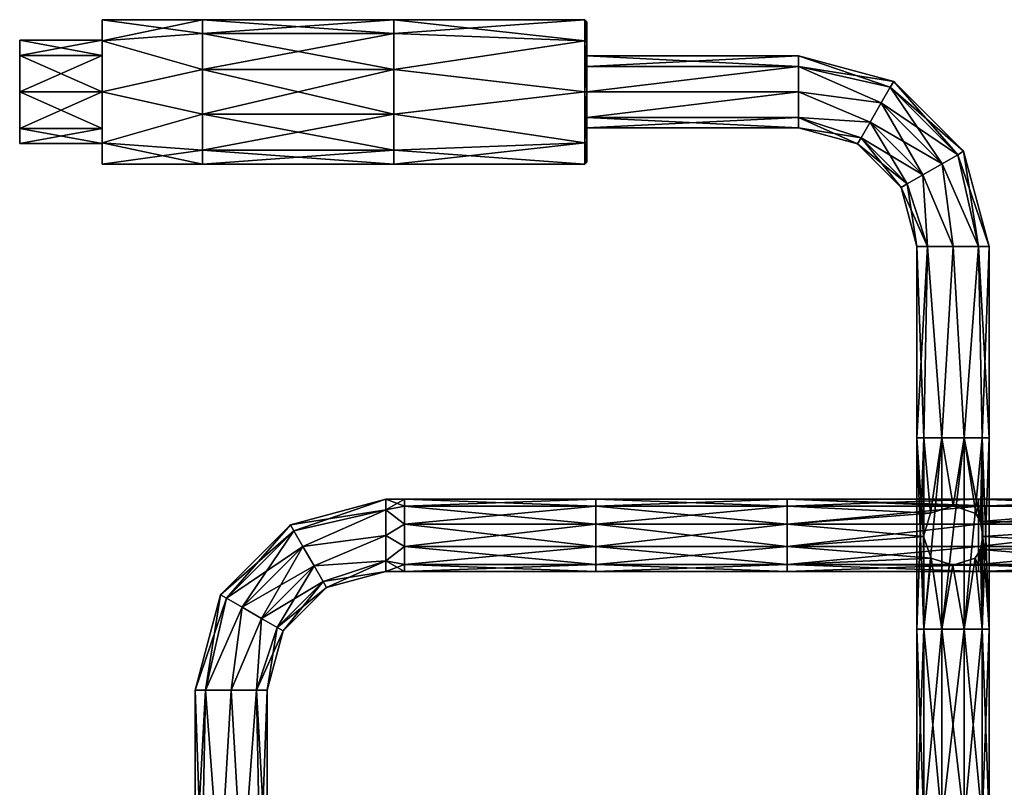
# Model space of a CAD drawing. Units: millimetres. Extents: x -157 to 157, y -448 to 10.
# Drawn here: x -157 to -62, y -67 to 7 of the extents above; entities that cross this region are included whole.
import ezdxf

# ---------------------------------------------------------------- set-up
doc = ezdxf.new("R2010")
doc.units = ezdxf.units.MM
doc.header["$LTSCALE"] = 52.148148
for name, color, linetype in [('1', 7, 'CONTINUOUS'), ('10', 7, 'CONTINUOUS'), ('11', 7, 'CONTINUOUS'), ('12', 7, 'CONTINUOUS'), ('13', 7, 'CONTINUOUS'), ('14', 7, 'CONTINUOUS'), ('15', 7, 'CONTINUOUS'), ('2', 7, 'CONTINUOUS'), ('28', 7, 'CONTINUOUS'), ('29', 7, 'CONTINUOUS'), ('3', 7, 'CONTINUOUS'), ('30', 7, 'CONTINUOUS'), ('31', 7, 'CONTINUOUS'), ('4', 7, 'CONTINUOUS'), ('42', 7, 'CONTINUOUS'), ('43', 7, 'CONTINUOUS'), ('5', 7, 'CONTINUOUS'), ('6', 7, 'CONTINUOUS'), ('7', 7, 'CONTINUOUS'), ('8', 7, 'CONTINUOUS'), ('9', 7, 'CONTINUOUS')]:
    doc.layers.add(name, color=color, linetype=linetype)

msp = doc.modelspace()

# ---------------------------------------------------------------- linework, layer by layer
at = {"layer": '1', "linetype": 'Continuous'}
for points in [[(-102, 6.8), (-102, 4.81, 4.807), (-102, 3.5), (-102, 6.8)], [(-102, 4.81, -4.807), (-102, 6.8), (-102, 2.475, -2.475), (-102, 4.81, -4.807)], [(-102, 6.8), (-102, 3.5), (-102, 2.475, -2.475), (-102, 6.8)], [(-102, 0, 6.8), (-102, -4.81, 4.807), (-102, 4.81, 4.807), (-102, 0, 6.8)], [(-102, 4.81, 4.807), (-102, -4.81, 4.807), (-102, 0, 3.5), (-102, 4.81, 4.807)], [(-102, 3.5), (-102, 4.81, 4.807), (-102, 2.475, 2.475), (-102, 3.5)], [(-102, 2.475, 2.475), (-102, 4.81, 4.807), (-102, 0, 3.5), (-102, 2.475, 2.475)], [(-102, 0, -6.8), (-102, 4.81, -4.807), (-102, -4.81, -4.807), (-102, 0, -6.8)], [(-102, -4.81, -4.807), (-102, 4.81, -4.807), (-102, 0, -3.5), (-102, -4.81, -4.807)], [(-102, 0, -3.5), (-102, 4.81, -4.807), (-102, 2.475, -2.475), (-102, 0, -3.5)], [(-102, 0, 3.5), (-102, -4.81, 4.807), (-102, -2.475, 2.475), (-102, 0, 3.5)], [(-102, -2.475, -2.475), (-102, -4.81, -4.807), (-102, 0, -3.5), (-102, -2.475, -2.475)], [(-102, -4.81, 4.807), (-102, -6.8), (-102, -2.475, 2.475), (-102, -4.81, 4.807)], [(-102, -2.475, 2.475), (-102, -6.8), (-102, -3.5), (-102, -2.475, 2.475)], [(-102, -3.5), (-102, -4.81, -4.807), (-102, -2.475, -2.475), (-102, -3.5)], [(-102, -6.8), (-102, -4.81, -4.807), (-102, -3.5), (-102, -6.8)]]:
    msp.add_3dface(points, dxfattribs=at)
at = {"layer": '10', "linetype": 'Continuous'}
for points in [[(-102, 3.5), (-102, 2.475, 2.475), (-81.5, 3.5), (-102, 3.5)], [(-81.5, 3.5), (-102, 2.475, 2.475), (-81.5, 2.475, 2.475), (-81.5, 3.5)], [(-102, 2.475, 2.475), (-102, 0, 3.5), (-81.5, 2.475, 2.475), (-102, 2.475, 2.475)], [(-102, 0, 3.5), (-81.5, 0, 3.5), (-81.5, 2.475, 2.475), (-102, 0, 3.5)], [(-102, 0, 3.5), (-102, -2.475, 2.475), (-81.5, 0, 3.5), (-102, 0, 3.5)], [(-102, -2.475, 2.475), (-81.5, -2.475, 2.475), (-81.5, 0, 3.5), (-102, -2.475, 2.475)], [(-102, -2.475, 2.475), (-102, -3.5), (-81.5, -2.475, 2.475), (-102, -2.475, 2.475)], [(-102, -3.5), (-81.5, -3.5), (-81.5, -2.475, 2.475), (-102, -3.5)]]:
    msp.add_3dface(points, dxfattribs=at)
at = {"layer": '11', "linetype": 'Continuous'}
for points in [[(-102, 2.475, -2.475), (-102, 3.5), (-81.5, 2.475, -2.475), (-102, 2.475, -2.475)], [(-102, 3.5), (-81.5, 3.5), (-81.5, 2.475, -2.475), (-102, 3.5)], [(-102, 0, -3.5), (-102, 2.475, -2.475), (-81.5, 2.475, -2.475), (-102, 0, -3.5)], [(-102, 0, -3.5), (-81.5, 2.475, -2.475), (-81.5, 0, -3.5), (-102, 0, -3.5)], [(-102, -2.475, -2.475), (-102, 0, -3.5), (-81.5, 0, -3.5), (-102, -2.475, -2.475)], [(-102, -2.475, -2.475), (-81.5, 0, -3.5), (-81.5, -2.475, -2.475), (-102, -2.475, -2.475)], [(-102, -3.5), (-102, -2.475, -2.475), (-81.5, -3.5), (-102, -3.5)], [(-81.5, -3.5), (-102, -2.475, -2.475), (-81.5, -2.475, -2.475), (-81.5, -3.5)]]:
    msp.add_3dface(points, dxfattribs=at)
at = {"layer": '12', "linetype": 'Continuous'}
for points in [[(-72.25, 1.021), (-81.5, 3.5), (-81.5, 2.475, 2.475), (-72.25, 1.021)], [(-72.584, 0.443, 2.057), (-72.25, 1.021), (-81.5, 2.475, 2.475), (-72.584, 0.443, 2.057)], [(-73.459, -1.073, 3.329), (-72.584, 0.443, 2.057), (-81.5, 2.475, 2.475), (-73.459, -1.073, 3.329)], [(-81.5, 0, 3.5), (-73.459, -1.073, 3.329), (-81.5, 2.475, 2.475), (-81.5, 0, 3.5)], [(-72.25, 1.021), (-72.584, 0.443, 2.057), (-65.474, -5.758), (-72.25, 1.021)], [(-74.541, -2.946, 3.329), (-73.459, -1.073, 3.329), (-81.5, 0, 3.5), (-74.541, -2.946, 3.329)], [(-81.5, -2.475, 2.475), (-74.541, -2.946, 3.329), (-81.5, 0, 3.5), (-81.5, -2.475, 2.475)], [(-72.584, 0.443, 2.057), (-73.459, -1.073, 3.329), (-66.053, -6.092, 2.057), (-72.584, 0.443, 2.057)], [(-65.474, -5.758), (-72.584, 0.443, 2.057), (-66.053, -6.092, 2.057), (-65.474, -5.758)], [(-73.459, -1.073, 3.329), (-74.541, -2.946, 3.329), (-67.569, -6.967, 3.329), (-73.459, -1.073, 3.329)], [(-66.053, -6.092, 2.057), (-73.459, -1.073, 3.329), (-67.569, -6.967, 3.329), (-66.053, -6.092, 2.057)], [(-75.416, -4.462, 2.057), (-74.541, -2.946, 3.329), (-81.5, -2.475, 2.475), (-75.416, -4.462, 2.057)], [(-81.5, -3.5), (-75.416, -4.462, 2.057), (-81.5, -2.475, 2.475), (-81.5, -3.5)], [(-75.75, -5.041), (-75.416, -4.462, 2.057), (-81.5, -3.5), (-75.75, -5.041)], [(-74.541, -2.946, 3.329), (-75.416, -4.462, 2.057), (-69.443, -8.047, 3.329), (-74.541, -2.946, 3.329)], [(-67.569, -6.967, 3.329), (-74.541, -2.946, 3.329), (-69.443, -8.047, 3.329), (-67.569, -6.967, 3.329)], [(-75.416, -4.462, 2.057), (-75.75, -5.041), (-70.959, -8.921, 2.057), (-75.416, -4.462, 2.057)], [(-69.443, -8.047, 3.329), (-75.416, -4.462, 2.057), (-70.959, -8.921, 2.057), (-69.443, -8.047, 3.329)], [(-70.959, -8.921, 2.057), (-75.75, -5.041), (-71.538, -9.255), (-70.959, -8.921, 2.057)], [(-66.053, -6.092, 2.057), (-67.569, -6.967, 3.329), (-64.025, -15, 2.475), (-66.053, -6.092, 2.057)], [(-65.474, -5.758), (-66.053, -6.092, 2.057), (-63, -15), (-65.474, -5.758)], [(-63, -15), (-66.053, -6.092, 2.057), (-64.025, -15, 2.475), (-63, -15)], [(-67.569, -6.967, 3.329), (-69.443, -8.047, 3.329), (-66.5, -15, 3.5), (-67.569, -6.967, 3.329)], [(-64.025, -15, 2.475), (-67.569, -6.967, 3.329), (-66.5, -15, 3.5), (-64.025, -15, 2.475)], [(-69.443, -8.047, 3.329), (-70.959, -8.921, 2.057), (-68.975, -15, 2.475), (-69.443, -8.047, 3.329)], [(-66.5, -15, 3.5), (-69.443, -8.047, 3.329), (-68.975, -15, 2.475), (-66.5, -15, 3.5)], [(-70.959, -8.921, 2.057), (-71.538, -9.255), (-68.975, -15, 2.475), (-70.959, -8.921, 2.057)], [(-68.975, -15, 2.475), (-71.538, -9.255), (-70, -15), (-68.975, -15, 2.475)]]:
    msp.add_3dface(points, dxfattribs=at)
at = {"layer": '13', "linetype": 'Continuous'}
for points in [[(-81.5, 3.5), (-72.25, 1.021), (-72.584, 0.443, -2.057), (-81.5, 3.5)], [(-81.5, 3.5), (-72.584, 0.443, -2.057), (-81.5, 2.475, -2.475), (-81.5, 3.5)], [(-72.584, 0.443, -2.057), (-73.459, -1.073, -3.329), (-81.5, 2.475, -2.475), (-72.584, 0.443, -2.057)], [(-81.5, 2.475, -2.475), (-73.459, -1.073, -3.329), (-81.5, 0, -3.5), (-81.5, 2.475, -2.475)], [(-72.584, 0.443, -2.057), (-72.25, 1.021), (-66.053, -6.092, -2.057), (-72.584, 0.443, -2.057)], [(-72.25, 1.021), (-65.474, -5.758), (-66.053, -6.092, -2.057), (-72.25, 1.021)], [(-73.459, -1.073, -3.329), (-74.541, -2.946, -3.329), (-81.5, 0, -3.5), (-73.459, -1.073, -3.329)], [(-81.5, 0, -3.5), (-74.541, -2.946, -3.329), (-81.5, -2.475, -2.475), (-81.5, 0, -3.5)], [(-73.459, -1.073, -3.329), (-72.584, 0.443, -2.057), (-67.569, -6.967, -3.329), (-73.459, -1.073, -3.329)], [(-67.569, -6.967, -3.329), (-72.584, 0.443, -2.057), (-66.053, -6.092, -2.057), (-67.569, -6.967, -3.329)], [(-74.541, -2.946, -3.329), (-73.459, -1.073, -3.329), (-69.443, -8.047, -3.329), (-74.541, -2.946, -3.329)], [(-69.443, -8.047, -3.329), (-73.459, -1.073, -3.329), (-67.569, -6.967, -3.329), (-69.443, -8.047, -3.329)], [(-75.75, -5.041), (-81.5, -3.5), (-81.5, -2.475, -2.475), (-75.75, -5.041)], [(-75.416, -4.462, -2.057), (-75.75, -5.041), (-81.5, -2.475, -2.475), (-75.416, -4.462, -2.057)], [(-74.541, -2.946, -3.329), (-75.416, -4.462, -2.057), (-81.5, -2.475, -2.475), (-74.541, -2.946, -3.329)], [(-75.416, -4.462, -2.057), (-74.541, -2.946, -3.329), (-70.959, -8.921, -2.057), (-75.416, -4.462, -2.057)], [(-70.959, -8.921, -2.057), (-74.541, -2.946, -3.329), (-69.443, -8.047, -3.329), (-70.959, -8.921, -2.057)], [(-71.538, -9.255), (-75.75, -5.041), (-75.416, -4.462, -2.057), (-71.538, -9.255)], [(-71.538, -9.255), (-75.416, -4.462, -2.057), (-70.959, -8.921, -2.057), (-71.538, -9.255)], [(-67.569, -6.967, -3.329), (-66.053, -6.092, -2.057), (-64.025, -15, -2.475), (-67.569, -6.967, -3.329)], [(-66.053, -6.092, -2.057), (-65.474, -5.758), (-64.025, -15, -2.475), (-66.053, -6.092, -2.057)], [(-65.474, -5.758), (-63, -15), (-64.025, -15, -2.475), (-65.474, -5.758)], [(-69.443, -8.047, -3.329), (-67.569, -6.967, -3.329), (-66.5, -15, -3.5), (-69.443, -8.047, -3.329)], [(-66.5, -15, -3.5), (-67.569, -6.967, -3.329), (-64.025, -15, -2.475), (-66.5, -15, -3.5)], [(-70.959, -8.921, -2.057), (-69.443, -8.047, -3.329), (-68.975, -15, -2.475), (-70.959, -8.921, -2.057)], [(-68.975, -15, -2.475), (-69.443, -8.047, -3.329), (-66.5, -15, -3.5), (-68.975, -15, -2.475)], [(-70, -15), (-71.538, -9.255), (-70.959, -8.921, -2.057), (-70, -15)], [(-70, -15), (-70.959, -8.921, -2.057), (-68.975, -15, -2.475), (-70, -15)]]:
    msp.add_3dface(points, dxfattribs=at)
at = {"layer": '14', "linetype": 'Continuous'}
for points in [[(-68.975, -15, 2.475), (-70, -15), (-69.332, -33.536, 2.057), (-68.975, -15, 2.475)], [(-69.332, -33.536, 2.057), (-70, -15), (-70, -33.536), (-69.332, -33.536, 2.057)], [(-67.582, -33.536, 3.329), (-68.975, -15, 2.475), (-69.332, -33.536, 2.057), (-67.582, -33.536, 3.329)], [(-66.5, -15, 3.5), (-68.975, -15, 2.475), (-67.582, -33.536, 3.329), (-66.5, -15, 3.5)], [(-65.418, -33.536, 3.329), (-66.5, -15, 3.5), (-67.582, -33.536, 3.329), (-65.418, -33.536, 3.329)], [(-64.025, -15, 2.475), (-66.5, -15, 3.5), (-65.418, -33.536, 3.329), (-64.025, -15, 2.475)], [(-63.668, -33.536, 2.057), (-64.025, -15, 2.475), (-65.418, -33.536, 3.329), (-63.668, -33.536, 2.057)], [(-63, -15), (-64.025, -15, 2.475), (-63, -33.536), (-63, -15)], [(-63, -33.536), (-64.025, -15, 2.475), (-63.668, -33.536, 2.057), (-63, -33.536)], [(-69.371, -43.106, 2.002), (-69.332, -33.536, 2.057), (-70, -33.536), (-69.371, -43.106, 2.002)], [(-69.371, -43.106, 2.002), (-70, -33.536), (-69.332, -52.09, 2.057), (-69.371, -43.106, 2.002)], [(-70, -33.536), (-70, -52.09), (-69.332, -52.09, 2.057), (-70, -33.536)], [(-69.371, -43.106, 2.002), (-68.686, -40.856, 2.733), (-69.332, -33.536, 2.057), (-69.371, -43.106, 2.002)], [(-68.686, -40.856, 2.733), (-67.582, -33.536, 3.329), (-69.332, -33.536, 2.057), (-68.686, -40.856, 2.733)], [(-68.686, -40.856, 2.733), (-66.491, -40.127, 3.5), (-67.582, -33.536, 3.329), (-68.686, -40.856, 2.733)], [(-66.491, -40.127, 3.5), (-65.418, -33.536, 3.329), (-67.582, -33.536, 3.329), (-66.491, -40.127, 3.5)], [(-66.491, -40.127, 3.5), (-64.306, -40.864, 2.727), (-65.418, -33.536, 3.329), (-66.491, -40.127, 3.5)], [(-64.306, -40.864, 2.727), (-63.838, -41.648, 2.272), (-65.418, -33.536, 3.329), (-64.306, -40.864, 2.727)], [(-63.838, -41.648, 2.272), (-63.668, -33.536, 2.057), (-65.418, -33.536, 3.329), (-63.838, -41.648, 2.272)], [(-63.838, -41.648, 2.272), (-63.629, -43.106, 2.002), (-63.668, -33.536, 2.057), (-63.838, -41.648, 2.272)], [(-63.668, -33.536, 2.057), (-63.629, -43.106, 2.002), (-63, -52.09), (-63.668, -33.536, 2.057)], [(-63, -33.536), (-63.668, -33.536, 2.057), (-63, -52.09), (-63, -33.536)], [(-68.635, -45.195, 2.774), (-69.371, -43.106, 2.002), (-69.332, -52.09, 2.057), (-68.635, -45.195, 2.774)], [(-63.629, -43.106, 2.002), (-63.844, -44.369, 2.279), (-63.668, -52.09, 2.057), (-63.629, -43.106, 2.002)], [(-63, -52.09), (-63.629, -43.106, 2.002), (-63.668, -52.09, 2.057), (-63, -52.09)], [(-63.844, -44.369, 2.279), (-64.371, -45.201, 2.778), (-63.668, -52.09, 2.057), (-63.844, -44.369, 2.279)], [(-67.582, -52.09, 3.329), (-68.635, -45.195, 2.774), (-69.332, -52.09, 2.057), (-67.582, -52.09, 3.329)], [(-66.506, -45.873, 3.5), (-68.635, -45.195, 2.774), (-67.582, -52.09, 3.329), (-66.506, -45.873, 3.5)], [(-64.371, -45.201, 2.778), (-66.506, -45.873, 3.5), (-65.418, -52.09, 3.329), (-64.371, -45.201, 2.778)], [(-63.668, -52.09, 2.057), (-64.371, -45.201, 2.778), (-65.418, -52.09, 3.329), (-63.668, -52.09, 2.057)], [(-65.418, -52.09, 3.329), (-66.506, -45.873, 3.5), (-67.582, -52.09, 3.329), (-65.418, -52.09, 3.329)], [(-69.332, -52.09, 2.057), (-70, -52.09), (-69.332, -70.644, 2.057), (-69.332, -52.09, 2.057)], [(-70, -52.09), (-70, -70.644), (-69.332, -70.644, 2.057), (-70, -52.09)], [(-67.582, -52.09, 3.329), (-69.332, -52.09, 2.057), (-67.582, -70.644, 3.329), (-67.582, -52.09, 3.329)], [(-67.582, -70.644, 3.329), (-69.332, -52.09, 2.057), (-69.332, -70.644, 2.057), (-67.582, -70.644, 3.329)], [(-65.418, -52.09, 3.329), (-67.582, -52.09, 3.329), (-65.418, -70.644, 3.329), (-65.418, -52.09, 3.329)], [(-65.418, -70.644, 3.329), (-67.582, -52.09, 3.329), (-67.582, -70.644, 3.329), (-65.418, -70.644, 3.329)], [(-63.668, -52.09, 2.057), (-65.418, -52.09, 3.329), (-63.668, -70.644, 2.057), (-63.668, -52.09, 2.057)], [(-63.668, -70.644, 2.057), (-65.418, -52.09, 3.329), (-65.418, -70.644, 3.329), (-63.668, -70.644, 2.057)], [(-63, -52.09), (-63.668, -52.09, 2.057), (-63, -70.644), (-63, -52.09)], [(-63, -70.644), (-63.668, -52.09, 2.057), (-63.668, -70.644, 2.057), (-63, -70.644)]]:
    msp.add_3dface(points, dxfattribs=at)
at = {"layer": '15', "linetype": 'Continuous'}
for points in [[(-70, -15), (-68.975, -15, -2.475), (-70, -33.536), (-70, -15)], [(-70, -33.536), (-68.975, -15, -2.475), (-69.332, -33.536, -2.057), (-70, -33.536)], [(-69.332, -33.536, -2.057), (-68.975, -15, -2.475), (-67.582, -33.536, -3.329), (-69.332, -33.536, -2.057)], [(-68.975, -15, -2.475), (-66.5, -15, -3.5), (-67.582, -33.536, -3.329), (-68.975, -15, -2.475)], [(-67.582, -33.536, -3.329), (-66.5, -15, -3.5), (-65.418, -33.536, -3.329), (-67.582, -33.536, -3.329)], [(-66.5, -15, -3.5), (-64.025, -15, -2.475), (-65.418, -33.536, -3.329), (-66.5, -15, -3.5)], [(-65.418, -33.536, -3.329), (-64.025, -15, -2.475), (-63.668, -33.536, -2.057), (-65.418, -33.536, -3.329)], [(-64.025, -15, -2.475), (-63, -15), (-63.668, -33.536, -2.057), (-64.025, -15, -2.475)], [(-63, -15), (-63, -33.536), (-63.668, -33.536, -2.057), (-63, -15)], [(-70, -52.09), (-70, -33.536), (-69.332, -33.536, -2.057), (-70, -52.09)], [(-70, -52.09), (-69.332, -33.536, -2.057), (-69.332, -52.09, -2.057), (-70, -52.09)], [(-69.332, -33.536, -2.057), (-67.582, -33.536, -3.329), (-69.332, -52.09, -2.057), (-69.332, -33.536, -2.057)], [(-69.332, -52.09, -2.057), (-67.582, -33.536, -3.329), (-67.582, -52.09, -3.329), (-69.332, -52.09, -2.057)], [(-67.582, -33.536, -3.329), (-65.418, -33.536, -3.329), (-67.582, -52.09, -3.329), (-67.582, -33.536, -3.329)], [(-67.582, -52.09, -3.329), (-65.418, -33.536, -3.329), (-65.418, -52.09, -3.329), (-67.582, -52.09, -3.329)], [(-65.418, -33.536, -3.329), (-63.668, -33.536, -2.057), (-65.418, -52.09, -3.329), (-65.418, -33.536, -3.329)], [(-65.418, -52.09, -3.329), (-63.668, -33.536, -2.057), (-63.668, -52.09, -2.057), (-65.418, -52.09, -3.329)], [(-63, -33.536), (-63, -52.09), (-63.668, -52.09, -2.057), (-63, -33.536)], [(-63.668, -33.536, -2.057), (-63, -33.536), (-63.668, -52.09, -2.057), (-63.668, -33.536, -2.057)], [(-70, -70.644), (-70, -52.09), (-69.332, -52.09, -2.057), (-70, -70.644)], [(-70, -70.644), (-69.332, -52.09, -2.057), (-69.332, -70.644, -2.057), (-70, -70.644)], [(-69.332, -52.09, -2.057), (-67.582, -52.09, -3.329), (-69.332, -70.644, -2.057), (-69.332, -52.09, -2.057)], [(-69.332, -70.644, -2.057), (-67.582, -52.09, -3.329), (-67.582, -70.644, -3.329), (-69.332, -70.644, -2.057)], [(-67.582, -52.09, -3.329), (-65.418, -52.09, -3.329), (-67.582, -70.644, -3.329), (-67.582, -52.09, -3.329)], [(-67.582, -70.644, -3.329), (-65.418, -52.09, -3.329), (-65.418, -70.644, -3.329), (-67.582, -70.644, -3.329)], [(-65.418, -52.09, -3.329), (-63.668, -52.09, -2.057), (-65.418, -70.644, -3.329), (-65.418, -52.09, -3.329)], [(-65.418, -70.644, -3.329), (-63.668, -52.09, -2.057), (-63.668, -70.644, -2.057), (-65.418, -70.644, -3.329)], [(-63, -52.09), (-63, -70.644), (-63.668, -70.644, -2.057), (-63, -52.09)], [(-63.668, -52.09, -2.057), (-63, -52.09), (-63.668, -70.644, -2.057), (-63.668, -52.09, -2.057)]]:
    msp.add_3dface(points, dxfattribs=at)
at = {"layer": '2', "linetype": 'Continuous'}
for points in [[(-139.29, 7), (-149, 7), (-149, 4.941, 4.941), (-139.29, 7)], [(-139.29, 5.663, 4.114), (-139.29, 7), (-149, 4.941, 4.941), (-139.29, 5.663, 4.114)], [(-139.29, 7), (-139.29, 5.663, 4.114), (-120.736, 7), (-139.29, 7)], [(-120.736, 7), (-139.29, 5.663, 4.114), (-120.736, 5.663, 4.114), (-120.736, 7)], [(-120.736, 7), (-120.736, 5.663, 4.114), (-102.2, 7), (-120.736, 7)], [(-102.2, 7), (-120.736, 5.663, 4.114), (-102.2, 4.951, 4.948), (-102.2, 7)], [(-139.29, 2.163, 6.657), (-139.29, 5.663, 4.114), (-149, 4.941, 4.941), (-139.29, 2.163, 6.657)], [(-149, 0, 7), (-139.29, 2.163, 6.657), (-149, 4.941, 4.941), (-149, 0, 7)], [(-139.29, 5.663, 4.114), (-139.29, 2.163, 6.657), (-120.736, 5.663, 4.114), (-139.29, 5.663, 4.114)], [(-120.736, 5.663, 4.114), (-139.29, 2.163, 6.657), (-120.736, 2.163, 6.657), (-120.736, 5.663, 4.114)], [(-120.736, 5.663, 4.114), (-120.736, 2.163, 6.657), (-102.2, 4.951, 4.948), (-120.736, 5.663, 4.114)], [(-102.2, 4.951, 4.948), (-120.736, 2.163, 6.657), (-102.2, 0, 7), (-102.2, 4.951, 4.948)], [(-139.29, -2.163, 6.657), (-139.29, 2.163, 6.657), (-149, 0, 7), (-139.29, -2.163, 6.657)], [(-139.29, 2.163, 6.657), (-139.29, -2.163, 6.657), (-120.736, 2.163, 6.657), (-139.29, 2.163, 6.657)], [(-120.736, 2.163, 6.657), (-139.29, -2.163, 6.657), (-120.736, -2.163, 6.657), (-120.736, 2.163, 6.657)], [(-120.736, 2.163, 6.657), (-120.736, -2.163, 6.657), (-102.2, 0, 7), (-120.736, 2.163, 6.657)], [(-149, -4.941, 4.941), (-139.29, -2.163, 6.657), (-149, 0, 7), (-149, -4.941, 4.941)], [(-102.2, 0, 7), (-120.736, -2.163, 6.657), (-102.2, -4.951, 4.948), (-102.2, 0, 7)], [(-139.29, -5.663, 4.114), (-139.29, -2.163, 6.657), (-149, -4.941, 4.941), (-139.29, -5.663, 4.114)], [(-139.29, -2.163, 6.657), (-139.29, -5.663, 4.114), (-120.736, -2.163, 6.657), (-139.29, -2.163, 6.657)], [(-120.736, -2.163, 6.657), (-139.29, -5.663, 4.114), (-120.736, -5.663, 4.114), (-120.736, -2.163, 6.657)], [(-120.736, -2.163, 6.657), (-120.736, -5.663, 4.114), (-102.2, -4.951, 4.948), (-120.736, -2.163, 6.657)], [(-149, -7), (-139.29, -5.663, 4.114), (-149, -4.941, 4.941), (-149, -7)], [(-139.29, -7), (-139.29, -5.663, 4.114), (-149, -7), (-139.29, -7)], [(-139.29, -5.663, 4.114), (-139.29, -7), (-120.736, -5.663, 4.114), (-139.29, -5.663, 4.114)], [(-120.736, -5.663, 4.114), (-139.29, -7), (-120.736, -7), (-120.736, -5.663, 4.114)], [(-120.736, -5.663, 4.114), (-120.736, -7), (-102.2, -4.951, 4.948), (-120.736, -5.663, 4.114)], [(-102.2, -4.951, 4.948), (-120.736, -7), (-102.2, -7), (-102.2, -4.951, 4.948)]]:
    msp.add_3dface(points, dxfattribs=at)
at = {"layer": '28', "linetype": 'Continuous'}
for points in [[(-130.75, -41.979, 5.5), (-130.416, -42.557, 7.557), (-121.5, -39.5, 5.5), (-130.75, -41.979, 5.5)], [(-121.5, -39.5, 5.5), (-130.416, -42.557, 7.557), (-121.5, -40.525, 7.975), (-121.5, -39.5, 5.5)], [(-130.416, -42.557, 7.557), (-129.541, -44.073, 8.829), (-121.5, -40.525, 7.975), (-130.416, -42.557, 7.557)], [(-121.5, -40.525, 7.975), (-129.541, -44.073, 8.829), (-121.5, -43, 9), (-121.5, -40.525, 7.975)], [(-136.947, -49.092, 7.557), (-130.75, -41.979, 5.5), (-137.526, -48.758, 5.5), (-136.947, -49.092, 7.557)], [(-130.416, -42.557, 7.557), (-130.75, -41.979, 5.5), (-136.947, -49.092, 7.557), (-130.416, -42.557, 7.557)], [(-135.431, -49.967, 8.829), (-130.416, -42.557, 7.557), (-136.947, -49.092, 7.557), (-135.431, -49.967, 8.829)], [(-129.541, -44.073, 8.829), (-130.416, -42.557, 7.557), (-135.431, -49.967, 8.829), (-129.541, -44.073, 8.829)], [(-129.541, -44.073, 8.829), (-128.459, -45.946, 8.829), (-121.5, -43, 9), (-129.541, -44.073, 8.829)], [(-121.5, -43, 9), (-128.459, -45.946, 8.829), (-121.5, -45.475, 7.975), (-121.5, -43, 9)], [(-133.557, -51.047, 8.829), (-129.541, -44.073, 8.829), (-135.431, -49.967, 8.829), (-133.557, -51.047, 8.829)], [(-128.459, -45.946, 8.829), (-129.541, -44.073, 8.829), (-133.557, -51.047, 8.829), (-128.459, -45.946, 8.829)], [(-128.459, -45.946, 8.829), (-127.584, -47.462, 7.557), (-121.5, -45.475, 7.975), (-128.459, -45.946, 8.829)], [(-127.584, -47.462, 7.557), (-127.25, -48.041, 5.5), (-121.5, -45.475, 7.975), (-127.584, -47.462, 7.557)], [(-127.25, -48.041, 5.5), (-121.5, -46.5, 5.5), (-121.5, -45.475, 7.975), (-127.25, -48.041, 5.5)], [(-132.041, -51.921, 7.557), (-128.459, -45.946, 8.829), (-133.557, -51.047, 8.829), (-132.041, -51.921, 7.557)], [(-127.584, -47.462, 7.557), (-128.459, -45.946, 8.829), (-132.041, -51.921, 7.557), (-127.584, -47.462, 7.557)], [(-131.462, -52.255, 5.5), (-127.584, -47.462, 7.557), (-132.041, -51.921, 7.557), (-131.462, -52.255, 5.5)], [(-127.25, -48.041, 5.5), (-127.584, -47.462, 7.557), (-131.462, -52.255, 5.5), (-127.25, -48.041, 5.5)], [(-138.975, -58, 7.975), (-137.526, -48.758, 5.5), (-140, -58, 5.5), (-138.975, -58, 7.975)], [(-136.947, -49.092, 7.557), (-137.526, -48.758, 5.5), (-138.975, -58, 7.975), (-136.947, -49.092, 7.557)], [(-135.431, -49.967, 8.829), (-136.947, -49.092, 7.557), (-138.975, -58, 7.975), (-135.431, -49.967, 8.829)], [(-136.5, -58, 9), (-135.431, -49.967, 8.829), (-138.975, -58, 7.975), (-136.5, -58, 9)], [(-133.557, -51.047, 8.829), (-135.431, -49.967, 8.829), (-136.5, -58, 9), (-133.557, -51.047, 8.829)], [(-134.025, -58, 7.975), (-133.557, -51.047, 8.829), (-136.5, -58, 9), (-134.025, -58, 7.975)], [(-132.041, -51.921, 7.557), (-133.557, -51.047, 8.829), (-134.025, -58, 7.975), (-132.041, -51.921, 7.557)], [(-133, -58, 5.5), (-132.041, -51.921, 7.557), (-134.025, -58, 7.975), (-133, -58, 5.5)], [(-131.462, -52.255, 5.5), (-132.041, -51.921, 7.557), (-133, -58, 5.5), (-131.462, -52.255, 5.5)]]:
    msp.add_3dface(points, dxfattribs=at)
at = {"layer": '29', "linetype": 'Continuous'}
for points in [[(-130.75, -41.979, 5.5), (-121.5, -39.5, 5.5), (-121.5, -40.525, 3.025), (-130.75, -41.979, 5.5)], [(-130.416, -42.557, 3.443), (-130.75, -41.979, 5.5), (-121.5, -40.525, 3.025), (-130.416, -42.557, 3.443)], [(-129.541, -44.073, 2.171), (-130.416, -42.557, 3.443), (-121.5, -40.525, 3.025), (-129.541, -44.073, 2.171)], [(-121.5, -43, 2), (-129.541, -44.073, 2.171), (-121.5, -40.525, 3.025), (-121.5, -43, 2)], [(-137.526, -48.758, 5.5), (-130.75, -41.979, 5.5), (-130.416, -42.557, 3.443), (-137.526, -48.758, 5.5)], [(-137.526, -48.758, 5.5), (-130.416, -42.557, 3.443), (-136.947, -49.092, 3.443), (-137.526, -48.758, 5.5)], [(-130.416, -42.557, 3.443), (-129.541, -44.073, 2.171), (-136.947, -49.092, 3.443), (-130.416, -42.557, 3.443)], [(-128.459, -45.946, 2.171), (-129.541, -44.073, 2.171), (-121.5, -43, 2), (-128.459, -45.946, 2.171)], [(-121.5, -45.475, 3.025), (-128.459, -45.946, 2.171), (-121.5, -43, 2), (-121.5, -45.475, 3.025)], [(-136.947, -49.092, 3.443), (-129.541, -44.073, 2.171), (-135.431, -49.967, 2.171), (-136.947, -49.092, 3.443)], [(-129.541, -44.073, 2.171), (-128.459, -45.946, 2.171), (-135.431, -49.967, 2.171), (-129.541, -44.073, 2.171)], [(-127.584, -47.462, 3.443), (-128.459, -45.946, 2.171), (-121.5, -45.475, 3.025), (-127.584, -47.462, 3.443)], [(-121.5, -46.5, 5.5), (-127.584, -47.462, 3.443), (-121.5, -45.475, 3.025), (-121.5, -46.5, 5.5)], [(-135.431, -49.967, 2.171), (-128.459, -45.946, 2.171), (-133.557, -51.047, 2.171), (-135.431, -49.967, 2.171)], [(-128.459, -45.946, 2.171), (-127.584, -47.462, 3.443), (-133.557, -51.047, 2.171), (-128.459, -45.946, 2.171)], [(-121.5, -46.5, 5.5), (-127.25, -48.041, 5.5), (-127.584, -47.462, 3.443), (-121.5, -46.5, 5.5)], [(-133.557, -51.047, 2.171), (-127.584, -47.462, 3.443), (-132.041, -51.921, 3.443), (-133.557, -51.047, 2.171)], [(-127.584, -47.462, 3.443), (-127.25, -48.041, 5.5), (-132.041, -51.921, 3.443), (-127.584, -47.462, 3.443)], [(-127.25, -48.041, 5.5), (-131.462, -52.255, 5.5), (-132.041, -51.921, 3.443), (-127.25, -48.041, 5.5)], [(-140, -58, 5.5), (-137.526, -48.758, 5.5), (-136.947, -49.092, 3.443), (-140, -58, 5.5)], [(-140, -58, 5.5), (-136.947, -49.092, 3.443), (-138.975, -58, 3.025), (-140, -58, 5.5)], [(-136.947, -49.092, 3.443), (-135.431, -49.967, 2.171), (-138.975, -58, 3.025), (-136.947, -49.092, 3.443)], [(-138.975, -58, 3.025), (-135.431, -49.967, 2.171), (-136.5, -58, 2), (-138.975, -58, 3.025)], [(-135.431, -49.967, 2.171), (-133.557, -51.047, 2.171), (-136.5, -58, 2), (-135.431, -49.967, 2.171)], [(-136.5, -58, 2), (-133.557, -51.047, 2.171), (-134.025, -58, 3.025), (-136.5, -58, 2)], [(-133.557, -51.047, 2.171), (-132.041, -51.921, 3.443), (-134.025, -58, 3.025), (-133.557, -51.047, 2.171)], [(-132.041, -51.921, 3.443), (-131.462, -52.255, 5.5), (-134.025, -58, 3.025), (-132.041, -51.921, 3.443)], [(-131.462, -52.255, 5.5), (-133, -58, 5.5), (-134.025, -58, 3.025), (-131.462, -52.255, 5.5)]]:
    msp.add_3dface(points, dxfattribs=at)
at = {"layer": '3', "linetype": 'Continuous'}
for points in [[(-149, 7), (-139.29, 7), (-139.29, 5.663, -4.114), (-149, 7)], [(-149, 7), (-139.29, 5.663, -4.114), (-149, 4.941, -4.941), (-149, 7)], [(-139.29, 7), (-120.736, 7), (-120.736, 5.663, -4.114), (-139.29, 7)], [(-139.29, 7), (-120.736, 5.663, -4.114), (-139.29, 5.663, -4.114), (-139.29, 7)], [(-120.736, 7), (-102.2, 7), (-102.2, 4.951, -4.948), (-120.736, 7)], [(-120.736, 7), (-102.2, 4.951, -4.948), (-120.736, 5.663, -4.114), (-120.736, 7)], [(-139.29, 5.663, -4.114), (-139.29, 2.163, -6.657), (-149, 4.941, -4.941), (-139.29, 5.663, -4.114)], [(-149, 4.941, -4.941), (-139.29, 2.163, -6.657), (-149, 0, -7), (-149, 4.941, -4.941)], [(-120.736, 5.663, -4.114), (-120.736, 2.163, -6.657), (-139.29, 5.663, -4.114), (-120.736, 5.663, -4.114)], [(-139.29, 5.663, -4.114), (-120.736, 2.163, -6.657), (-139.29, 2.163, -6.657), (-139.29, 5.663, -4.114)], [(-120.736, 5.663, -4.114), (-102.2, 4.951, -4.948), (-120.736, 2.163, -6.657), (-120.736, 5.663, -4.114)], [(-102.2, 4.951, -4.948), (-102.2, 0, -7), (-120.736, 2.163, -6.657), (-102.2, 4.951, -4.948)], [(-139.29, 2.163, -6.657), (-139.29, -2.163, -6.657), (-149, 0, -7), (-139.29, 2.163, -6.657)], [(-120.736, 2.163, -6.657), (-120.736, -2.163, -6.657), (-139.29, 2.163, -6.657), (-120.736, 2.163, -6.657)], [(-139.29, 2.163, -6.657), (-120.736, -2.163, -6.657), (-139.29, -2.163, -6.657), (-139.29, 2.163, -6.657)], [(-120.736, 2.163, -6.657), (-102.2, 0, -7), (-120.736, -2.163, -6.657), (-120.736, 2.163, -6.657)], [(-149, 0, -7), (-139.29, -2.163, -6.657), (-149, -4.941, -4.941), (-149, 0, -7)], [(-102.2, 0, -7), (-102.2, -4.951, -4.948), (-120.736, -2.163, -6.657), (-102.2, 0, -7)], [(-139.29, -2.163, -6.657), (-139.29, -5.663, -4.114), (-149, -4.941, -4.941), (-139.29, -2.163, -6.657)], [(-120.736, -2.163, -6.657), (-120.736, -5.663, -4.114), (-139.29, -2.163, -6.657), (-120.736, -2.163, -6.657)], [(-139.29, -2.163, -6.657), (-120.736, -5.663, -4.114), (-139.29, -5.663, -4.114), (-139.29, -2.163, -6.657)], [(-120.736, -2.163, -6.657), (-102.2, -4.951, -4.948), (-120.736, -5.663, -4.114), (-120.736, -2.163, -6.657)], [(-139.29, -7), (-149, -7), (-149, -4.941, -4.941), (-139.29, -7)], [(-139.29, -5.663, -4.114), (-139.29, -7), (-149, -4.941, -4.941), (-139.29, -5.663, -4.114)], [(-120.736, -7), (-139.29, -7), (-139.29, -5.663, -4.114), (-120.736, -7)], [(-120.736, -5.663, -4.114), (-120.736, -7), (-139.29, -5.663, -4.114), (-120.736, -5.663, -4.114)], [(-102.2, -4.951, -4.948), (-102.2, -7), (-120.736, -5.663, -4.114), (-102.2, -4.951, -4.948)], [(-102.2, -7), (-120.736, -7), (-120.736, -5.663, -4.114), (-102.2, -7)]]:
    msp.add_3dface(points, dxfattribs=at)
at = {"layer": '30', "linetype": 'Continuous'}
for points in [[(-138.975, -58, 7.975), (-140, -58, 5.5), (-139.332, -76.536, 7.557), (-138.975, -58, 7.975)], [(-139.332, -76.536, 7.557), (-140, -58, 5.5), (-140, -76.536, 5.5), (-139.332, -76.536, 7.557)], [(-137.582, -76.536, 8.829), (-138.975, -58, 7.975), (-139.332, -76.536, 7.557), (-137.582, -76.536, 8.829)], [(-136.5, -58, 9), (-138.975, -58, 7.975), (-137.582, -76.536, 8.829), (-136.5, -58, 9)], [(-135.418, -76.536, 8.829), (-136.5, -58, 9), (-137.582, -76.536, 8.829), (-135.418, -76.536, 8.829)], [(-134.025, -58, 7.975), (-136.5, -58, 9), (-135.418, -76.536, 8.829), (-134.025, -58, 7.975)], [(-133.668, -76.536, 7.557), (-134.025, -58, 7.975), (-135.418, -76.536, 8.829), (-133.668, -76.536, 7.557)], [(-133, -58, 5.5), (-134.025, -58, 7.975), (-133, -76.536, 5.5), (-133, -58, 5.5)], [(-133, -76.536, 5.5), (-134.025, -58, 7.975), (-133.668, -76.536, 7.557), (-133, -76.536, 5.5)]]:
    msp.add_3dface(points, dxfattribs=at)
at = {"layer": '31', "linetype": 'Continuous'}
for points in [[(-140, -58, 5.5), (-138.975, -58, 3.025), (-140, -76.536, 5.5), (-140, -58, 5.5)], [(-140, -76.536, 5.5), (-138.975, -58, 3.025), (-139.332, -76.536, 3.443), (-140, -76.536, 5.5)], [(-139.332, -76.536, 3.443), (-138.975, -58, 3.025), (-137.582, -76.536, 2.171), (-139.332, -76.536, 3.443)], [(-138.975, -58, 3.025), (-136.5, -58, 2), (-137.582, -76.536, 2.171), (-138.975, -58, 3.025)], [(-137.582, -76.536, 2.171), (-136.5, -58, 2), (-135.418, -76.536, 2.171), (-137.582, -76.536, 2.171)], [(-136.5, -58, 2), (-134.025, -58, 3.025), (-135.418, -76.536, 2.171), (-136.5, -58, 2)], [(-135.418, -76.536, 2.171), (-134.025, -58, 3.025), (-133.668, -76.536, 3.443), (-135.418, -76.536, 2.171)], [(-134.025, -58, 3.025), (-133, -58, 5.5), (-133.668, -76.536, 3.443), (-134.025, -58, 3.025)], [(-133, -58, 5.5), (-133, -76.536, 5.5), (-133.668, -76.536, 3.443), (-133, -58, 5.5)]]:
    msp.add_3dface(points, dxfattribs=at)
at = {"layer": '4', "linetype": 'Continuous'}
for points in [[(-102, 6.8), (-102.2, 7), (-102.2, 4.951, 4.948), (-102, 6.8)], [(-102, 4.81, 4.807), (-102, 6.8), (-102.2, 4.951, 4.948), (-102, 4.81, 4.807)], [(-102, 4.81, 4.807), (-102.2, 4.951, 4.948), (-102.2, 0, 7), (-102, 4.81, 4.807)], [(-102, 0, 6.8), (-102, 4.81, 4.807), (-102.2, 0, 7), (-102, 0, 6.8)], [(-102, -4.81, 4.807), (-102, 0, 6.8), (-102.2, -4.951, 4.948), (-102, -4.81, 4.807)], [(-102, 0, 6.8), (-102.2, 0, 7), (-102.2, -4.951, 4.948), (-102, 0, 6.8)], [(-102, -6.8), (-102, -4.81, 4.807), (-102.2, -7), (-102, -6.8)], [(-102, -4.81, 4.807), (-102.2, -4.951, 4.948), (-102.2, -7), (-102, -4.81, 4.807)]]:
    msp.add_3dface(points, dxfattribs=at)
at = {"layer": '42', "linetype": 'Continuous'}
for points in [[(-121.5, -39.5, 5.5), (-121.5, -40.525, 7.975), (-119.688, -39.5, 5.5), (-121.5, -39.5, 5.5)], [(-121.5, -40.525, 7.975), (-119.688, -40.168, 7.557), (-119.688, -39.5, 5.5), (-121.5, -40.525, 7.975)], [(-101.133, -40.168, 7.557), (-101.133, -39.5, 5.5), (-119.688, -40.168, 7.557), (-101.133, -40.168, 7.557)], [(-119.688, -40.168, 7.557), (-101.133, -39.5, 5.5), (-119.688, -39.5, 5.5), (-119.688, -40.168, 7.557)], [(-82.579, -40.168, 7.557), (-82.579, -39.5, 5.5), (-101.133, -40.168, 7.557), (-82.579, -40.168, 7.557)], [(-101.133, -40.168, 7.557), (-82.579, -39.5, 5.5), (-101.133, -39.5, 5.5), (-101.133, -40.168, 7.557)], [(-64.025, -40.168, 7.557), (-64.025, -39.5, 5.5), (-82.579, -40.168, 7.557), (-64.025, -40.168, 7.557)], [(-82.579, -40.168, 7.557), (-64.025, -39.5, 5.5), (-82.579, -39.5, 5.5), (-82.579, -40.168, 7.557)], [(-45.47, -40.168, 7.557), (-45.47, -39.5, 5.5), (-64.025, -40.168, 7.557), (-45.47, -40.168, 7.557)], [(-64.025, -40.168, 7.557), (-45.47, -39.5, 5.5), (-64.025, -39.5, 5.5), (-64.025, -40.168, 7.557)], [(-121.5, -40.525, 7.975), (-119.688, -41.918, 8.829), (-119.688, -40.168, 7.557), (-121.5, -40.525, 7.975)], [(-121.5, -40.525, 7.975), (-121.5, -43, 9), (-119.688, -41.918, 8.829), (-121.5, -40.525, 7.975)], [(-101.133, -41.918, 8.829), (-101.133, -40.168, 7.557), (-119.688, -41.918, 8.829), (-101.133, -41.918, 8.829)], [(-119.688, -41.918, 8.829), (-101.133, -40.168, 7.557), (-119.688, -40.168, 7.557), (-119.688, -41.918, 8.829)], [(-82.579, -41.918, 8.829), (-82.579, -40.168, 7.557), (-101.133, -41.918, 8.829), (-82.579, -41.918, 8.829)], [(-101.133, -41.918, 8.829), (-82.579, -40.168, 7.557), (-101.133, -40.168, 7.557), (-101.133, -41.918, 8.829)], [(-64.025, -41.918, 8.829), (-64.025, -40.168, 7.557), (-82.579, -41.918, 8.829), (-64.025, -41.918, 8.829)], [(-82.579, -41.918, 8.829), (-64.025, -40.168, 7.557), (-82.579, -40.168, 7.557), (-82.579, -41.918, 8.829)], [(-45.47, -41.918, 8.829), (-45.47, -40.168, 7.557), (-64.025, -41.918, 8.829), (-45.47, -41.918, 8.829)], [(-64.025, -41.918, 8.829), (-45.47, -40.168, 7.557), (-64.025, -40.168, 7.557), (-64.025, -41.918, 8.829)], [(-121.5, -43, 9), (-119.688, -44.082, 8.829), (-119.688, -41.918, 8.829), (-121.5, -43, 9)], [(-101.133, -44.082, 8.829), (-101.133, -41.918, 8.829), (-119.688, -44.082, 8.829), (-101.133, -44.082, 8.829)], [(-119.688, -44.082, 8.829), (-101.133, -41.918, 8.829), (-119.688, -41.918, 8.829), (-119.688, -44.082, 8.829)], [(-82.579, -44.082, 8.829), (-82.579, -41.918, 8.829), (-101.133, -44.082, 8.829), (-82.579, -44.082, 8.829)], [(-101.133, -44.082, 8.829), (-82.579, -41.918, 8.829), (-101.133, -41.918, 8.829), (-101.133, -44.082, 8.829)], [(-64.025, -44.082, 8.829), (-64.025, -41.918, 8.829), (-82.579, -44.082, 8.829), (-64.025, -44.082, 8.829)], [(-82.579, -44.082, 8.829), (-64.025, -41.918, 8.829), (-82.579, -41.918, 8.829), (-82.579, -44.082, 8.829)], [(-45.47, -44.082, 8.829), (-45.47, -41.918, 8.829), (-64.025, -44.082, 8.829), (-45.47, -44.082, 8.829)], [(-64.025, -44.082, 8.829), (-45.47, -41.918, 8.829), (-64.025, -41.918, 8.829), (-64.025, -44.082, 8.829)], [(-121.5, -43, 9), (-121.5, -45.475, 7.975), (-119.688, -44.082, 8.829), (-121.5, -43, 9)], [(-121.5, -45.475, 7.975), (-119.688, -45.832, 7.557), (-119.688, -44.082, 8.829), (-121.5, -45.475, 7.975)], [(-101.133, -45.832, 7.557), (-101.133, -44.082, 8.829), (-119.688, -45.832, 7.557), (-101.133, -45.832, 7.557)], [(-119.688, -45.832, 7.557), (-101.133, -44.082, 8.829), (-119.688, -44.082, 8.829), (-119.688, -45.832, 7.557)], [(-82.579, -45.832, 7.557), (-82.579, -44.082, 8.829), (-101.133, -45.832, 7.557), (-82.579, -45.832, 7.557)], [(-101.133, -45.832, 7.557), (-82.579, -44.082, 8.829), (-101.133, -44.082, 8.829), (-101.133, -45.832, 7.557)], [(-64.025, -45.832, 7.557), (-64.025, -44.082, 8.829), (-82.579, -45.832, 7.557), (-64.025, -45.832, 7.557)], [(-82.579, -45.832, 7.557), (-64.025, -44.082, 8.829), (-82.579, -44.082, 8.829), (-82.579, -45.832, 7.557)], [(-45.47, -45.832, 7.557), (-45.47, -44.082, 8.829), (-64.025, -45.832, 7.557), (-45.47, -45.832, 7.557)], [(-64.025, -45.832, 7.557), (-45.47, -44.082, 8.829), (-64.025, -44.082, 8.829), (-64.025, -45.832, 7.557)], [(-121.5, -45.475, 7.975), (-121.5, -46.5, 5.5), (-119.688, -45.832, 7.557), (-121.5, -45.475, 7.975)], [(-121.5, -46.5, 5.5), (-119.688, -46.5, 5.5), (-119.688, -45.832, 7.557), (-121.5, -46.5, 5.5)], [(-101.133, -46.5, 5.5), (-101.133, -45.832, 7.557), (-119.688, -46.5, 5.5), (-101.133, -46.5, 5.5)], [(-119.688, -46.5, 5.5), (-101.133, -45.832, 7.557), (-119.688, -45.832, 7.557), (-119.688, -46.5, 5.5)], [(-82.579, -46.5, 5.5), (-82.579, -45.832, 7.557), (-101.133, -46.5, 5.5), (-82.579, -46.5, 5.5)], [(-101.133, -46.5, 5.5), (-82.579, -45.832, 7.557), (-101.133, -45.832, 7.557), (-101.133, -46.5, 5.5)], [(-64.025, -46.5, 5.5), (-64.025, -45.832, 7.557), (-82.579, -46.5, 5.5), (-64.025, -46.5, 5.5)], [(-82.579, -46.5, 5.5), (-64.025, -45.832, 7.557), (-82.579, -45.832, 7.557), (-82.579, -46.5, 5.5)], [(-45.47, -46.5, 5.5), (-45.47, -45.832, 7.557), (-64.025, -46.5, 5.5), (-45.47, -46.5, 5.5)], [(-64.025, -46.5, 5.5), (-45.47, -45.832, 7.557), (-64.025, -45.832, 7.557), (-64.025, -46.5, 5.5)]]:
    msp.add_3dface(points, dxfattribs=at)
at = {"layer": '43', "linetype": 'Continuous'}
for points in [[(-121.5, -40.525, 3.025), (-121.5, -39.5, 5.5), (-119.688, -40.168, 3.443), (-121.5, -40.525, 3.025)], [(-121.5, -39.5, 5.5), (-119.688, -39.5, 5.5), (-119.688, -40.168, 3.443), (-121.5, -39.5, 5.5)], [(-119.688, -39.5, 5.5), (-101.133, -39.5, 5.5), (-101.133, -40.168, 3.443), (-119.688, -39.5, 5.5)], [(-119.688, -39.5, 5.5), (-101.133, -40.168, 3.443), (-119.688, -40.168, 3.443), (-119.688, -39.5, 5.5)], [(-101.133, -39.5, 5.5), (-82.579, -39.5, 5.5), (-82.579, -40.168, 3.443), (-101.133, -39.5, 5.5)], [(-101.133, -39.5, 5.5), (-82.579, -40.168, 3.443), (-101.133, -40.168, 3.443), (-101.133, -39.5, 5.5)], [(-66.491, -40.127, 3.5), (-82.579, -39.5, 5.5), (-64.025, -40.111, 3.524), (-66.491, -40.127, 3.5)], [(-82.579, -39.5, 5.5), (-66.491, -40.127, 3.5), (-82.579, -40.168, 3.443), (-82.579, -39.5, 5.5)], [(-82.579, -39.5, 5.5), (-64.025, -39.5, 5.5), (-64.025, -40.111, 3.524), (-82.579, -39.5, 5.5)], [(-64.025, -39.5, 5.5), (-45.47, -39.5, 5.5), (-45.47, -40.168, 3.443), (-64.025, -39.5, 5.5)], [(-64.025, -39.5, 5.5), (-45.47, -40.168, 3.443), (-64.025, -40.111, 3.524), (-64.025, -39.5, 5.5)], [(-121.5, -40.525, 3.025), (-119.688, -40.168, 3.443), (-119.688, -41.918, 2.171), (-121.5, -40.525, 3.025)], [(-121.5, -43, 2), (-121.5, -40.525, 3.025), (-119.688, -41.918, 2.171), (-121.5, -43, 2)], [(-101.133, -40.168, 3.443), (-101.133, -41.918, 2.171), (-119.688, -40.168, 3.443), (-101.133, -40.168, 3.443)], [(-119.688, -40.168, 3.443), (-101.133, -41.918, 2.171), (-119.688, -41.918, 2.171), (-119.688, -40.168, 3.443)], [(-82.579, -40.168, 3.443), (-82.579, -41.918, 2.171), (-101.133, -40.168, 3.443), (-82.579, -40.168, 3.443)], [(-101.133, -40.168, 3.443), (-82.579, -41.918, 2.171), (-101.133, -41.918, 2.171), (-101.133, -40.168, 3.443)], [(-66.491, -40.127, 3.5), (-68.686, -40.856, 2.733), (-82.579, -40.168, 3.443), (-66.491, -40.127, 3.5)], [(-82.579, -40.168, 3.443), (-68.686, -40.856, 2.733), (-82.579, -41.918, 2.171), (-82.579, -40.168, 3.443)], [(-68.686, -40.856, 2.733), (-69.371, -43.106, 2.002), (-82.579, -41.918, 2.171), (-68.686, -40.856, 2.733)], [(-64.306, -40.864, 2.727), (-66.491, -40.127, 3.5), (-64.025, -40.111, 3.524), (-64.306, -40.864, 2.727)], [(-63.838, -41.648, 2.272), (-64.306, -40.864, 2.727), (-64.025, -40.111, 3.524), (-63.838, -41.648, 2.272)], [(-45.47, -40.168, 3.443), (-63.838, -41.648, 2.272), (-64.025, -40.111, 3.524), (-45.47, -40.168, 3.443)], [(-63.838, -41.648, 2.272), (-45.47, -40.168, 3.443), (-45.47, -41.918, 2.171), (-63.838, -41.648, 2.272)], [(-121.5, -43, 2), (-119.688, -41.918, 2.171), (-119.688, -44.082, 2.171), (-121.5, -43, 2)], [(-101.133, -41.918, 2.171), (-101.133, -44.082, 2.171), (-119.688, -41.918, 2.171), (-101.133, -41.918, 2.171)], [(-119.688, -41.918, 2.171), (-101.133, -44.082, 2.171), (-119.688, -44.082, 2.171), (-119.688, -41.918, 2.171)], [(-82.579, -41.918, 2.171), (-82.579, -44.082, 2.171), (-101.133, -41.918, 2.171), (-82.579, -41.918, 2.171)], [(-101.133, -41.918, 2.171), (-82.579, -44.082, 2.171), (-101.133, -44.082, 2.171), (-101.133, -41.918, 2.171)], [(-82.579, -41.918, 2.171), (-69.371, -43.106, 2.002), (-82.579, -44.082, 2.171), (-82.579, -41.918, 2.171)], [(-63.629, -43.106, 2.002), (-63.838, -41.648, 2.272), (-45.47, -41.918, 2.171), (-63.629, -43.106, 2.002)], [(-63.629, -43.106, 2.002), (-45.47, -41.918, 2.171), (-45.47, -44.082, 2.171), (-63.629, -43.106, 2.002)], [(-121.5, -45.475, 3.025), (-121.5, -43, 2), (-119.688, -44.082, 2.171), (-121.5, -45.475, 3.025)], [(-69.371, -43.106, 2.002), (-68.635, -45.195, 2.774), (-82.579, -44.082, 2.171), (-69.371, -43.106, 2.002)], [(-63.844, -44.369, 2.279), (-63.629, -43.106, 2.002), (-45.47, -44.082, 2.171), (-63.844, -44.369, 2.279)], [(-121.5, -45.475, 3.025), (-119.688, -44.082, 2.171), (-119.688, -45.832, 3.443), (-121.5, -45.475, 3.025)], [(-101.133, -44.082, 2.171), (-101.133, -45.832, 3.443), (-119.688, -44.082, 2.171), (-101.133, -44.082, 2.171)], [(-119.688, -44.082, 2.171), (-101.133, -45.832, 3.443), (-119.688, -45.832, 3.443), (-119.688, -44.082, 2.171)], [(-82.579, -44.082, 2.171), (-82.579, -45.832, 3.443), (-101.133, -44.082, 2.171), (-82.579, -44.082, 2.171)], [(-101.133, -44.082, 2.171), (-82.579, -45.832, 3.443), (-101.133, -45.832, 3.443), (-101.133, -44.082, 2.171)], [(-82.579, -44.082, 2.171), (-68.635, -45.195, 2.774), (-82.579, -45.832, 3.443), (-82.579, -44.082, 2.171)], [(-64.371, -45.201, 2.778), (-63.844, -44.369, 2.279), (-64.025, -45.894, 3.532), (-64.371, -45.201, 2.778)], [(-63.844, -44.369, 2.279), (-45.47, -45.832, 3.443), (-64.025, -45.894, 3.532), (-63.844, -44.369, 2.279)], [(-63.844, -44.369, 2.279), (-45.47, -44.082, 2.171), (-45.47, -45.832, 3.443), (-63.844, -44.369, 2.279)], [(-121.5, -46.5, 5.5), (-121.5, -45.475, 3.025), (-119.688, -46.5, 5.5), (-121.5, -46.5, 5.5)], [(-119.688, -46.5, 5.5), (-121.5, -45.475, 3.025), (-119.688, -45.832, 3.443), (-119.688, -46.5, 5.5)], [(-68.635, -45.195, 2.774), (-66.506, -45.873, 3.5), (-82.579, -45.832, 3.443), (-68.635, -45.195, 2.774)], [(-66.506, -45.873, 3.5), (-64.371, -45.201, 2.778), (-64.025, -45.894, 3.532), (-66.506, -45.873, 3.5)], [(-101.133, -46.5, 5.5), (-119.688, -46.5, 5.5), (-119.688, -45.832, 3.443), (-101.133, -46.5, 5.5)], [(-101.133, -45.832, 3.443), (-101.133, -46.5, 5.5), (-119.688, -45.832, 3.443), (-101.133, -45.832, 3.443)], [(-82.579, -46.5, 5.5), (-101.133, -46.5, 5.5), (-101.133, -45.832, 3.443), (-82.579, -46.5, 5.5)], [(-82.579, -45.832, 3.443), (-82.579, -46.5, 5.5), (-101.133, -45.832, 3.443), (-82.579, -45.832, 3.443)], [(-66.506, -45.873, 3.5), (-64.025, -45.894, 3.532), (-82.579, -45.832, 3.443), (-66.506, -45.873, 3.5)], [(-64.025, -46.5, 5.5), (-82.579, -46.5, 5.5), (-82.579, -45.832, 3.443), (-64.025, -46.5, 5.5)], [(-64.025, -45.894, 3.532), (-64.025, -46.5, 5.5), (-82.579, -45.832, 3.443), (-64.025, -45.894, 3.532)], [(-45.47, -45.832, 3.443), (-45.47, -46.5, 5.5), (-64.025, -45.894, 3.532), (-45.47, -45.832, 3.443)], [(-45.47, -46.5, 5.5), (-64.025, -46.5, 5.5), (-64.025, -45.894, 3.532), (-45.47, -46.5, 5.5)]]:
    msp.add_3dface(points, dxfattribs=at)
at = {"layer": '5', "linetype": 'Continuous'}
for points in [[(-102, 6.8), (-102, 4.81, -4.807), (-102.2, 7), (-102, 6.8)], [(-102.2, 7), (-102, 4.81, -4.807), (-102.2, 4.951, -4.948), (-102.2, 7)], [(-102, 4.81, -4.807), (-102, 0, -6.8), (-102.2, 4.951, -4.948), (-102, 4.81, -4.807)], [(-102, 0, -6.8), (-102.2, 0, -7), (-102.2, 4.951, -4.948), (-102, 0, -6.8)], [(-102, 0, -6.8), (-102, -4.81, -4.807), (-102.2, 0, -7), (-102, 0, -6.8)], [(-102, -4.81, -4.807), (-102.2, -4.951, -4.948), (-102.2, 0, -7), (-102, -4.81, -4.807)], [(-102, -4.81, -4.807), (-102, -6.8), (-102.2, -4.951, -4.948), (-102, -4.81, -4.807)], [(-102, -6.8), (-102.2, -7), (-102.2, -4.951, -4.948), (-102, -6.8)]]:
    msp.add_3dface(points, dxfattribs=at)
at = {"layer": '6', "color": 178, "linetype": 'Continuous', "true_color": 0x00000b}
for points in [[(-149, 4.941, 4.941), (-149, 7), (-149, 3.536, 3.535), (-149, 4.941, 4.941)], [(-149, 7), (-149, 4.941, -4.941), (-149, 5), (-149, 7)], [(-149, 3.536, 3.535), (-149, 7), (-149, 5), (-149, 3.536, 3.535)], [(-149, 5), (-149, 4.941, -4.941), (-149, 3.536, -3.535), (-149, 5)], [(-149, 0, 7), (-149, 4.941, 4.941), (-149, 0, 5), (-149, 0, 7)], [(-149, 0, 5), (-149, 4.941, 4.941), (-149, 3.536, 3.535), (-149, 0, 5)], [(-149, 4.941, -4.941), (-149, 0, -7), (-149, 0, -5), (-149, 4.941, -4.941)], [(-149, 3.536, -3.535), (-149, 4.941, -4.941), (-149, 0, -5), (-149, 3.536, -3.535)], [(-149, -4.941, 4.941), (-149, 0, 7), (-149, 0, 5), (-149, -4.941, 4.941)], [(-149, -3.536, 3.535), (-149, -4.941, 4.941), (-149, 0, 5), (-149, -3.536, 3.535)], [(-149, 0, -7), (-149, -4.941, -4.941), (-149, 0, -5), (-149, 0, -7)], [(-149, 0, -5), (-149, -4.941, -4.941), (-149, -3.536, -3.535), (-149, 0, -5)], [(-149, -4.941, -4.941), (-149, -7), (-149, -3.536, -3.535), (-149, -4.941, -4.941)], [(-149, -7), (-149, -5), (-149, -3.536, -3.535), (-149, -7)], [(-149, -5), (-149, -4.941, 4.941), (-149, -3.536, 3.535), (-149, -5)], [(-149, -7), (-149, -4.941, 4.941), (-149, -5), (-149, -7)]]:
    msp.add_3dface(points, dxfattribs=at)
at = {"layer": '7', "color": 178, "linetype": 'Continuous', "true_color": 0x00000b}
for points in [[(-157, 3.543, -3.515), (-157, -5), (-157, 5), (-157, 3.543, -3.515)], [(-157, 5), (-157, -5), (-157, -3.543, 3.515), (-157, 5)], [(-157, 3.543, 3.515), (-157, 5), (-157, -3.543, 3.515), (-157, 3.543, 3.515)], [(-157, -3.543, -3.515), (-157, -5), (-157, 3.543, -3.515), (-157, -3.543, -3.515)], [(-157, 0, -4.982), (-157, -3.543, -3.515), (-157, 3.543, -3.515), (-157, 0, -4.982)], [(-157, 0, 4.982), (-157, 3.543, 3.515), (-157, -3.543, 3.515), (-157, 0, 4.982)]]:
    msp.add_3dface(points, dxfattribs=at)
at = {"layer": '8', "color": 178, "linetype": 'Continuous', "true_color": 0x00000b}
for points in [[(-149, 3.536, 3.535), (-149, 5), (-157, 3.543, 3.515), (-149, 3.536, 3.535)], [(-149, 5), (-157, 5), (-157, 3.543, 3.515), (-149, 5)], [(-149, 3.536, 3.535), (-157, 3.543, 3.515), (-157, 0, 4.982), (-149, 3.536, 3.535)], [(-149, 0, 5), (-149, 3.536, 3.535), (-157, 0, 4.982), (-149, 0, 5)], [(-149, -3.536, 3.535), (-149, 0, 5), (-157, -3.543, 3.515), (-149, -3.536, 3.535)], [(-149, 0, 5), (-157, 0, 4.982), (-157, -3.543, 3.515), (-149, 0, 5)], [(-149, -5), (-149, -3.536, 3.535), (-157, -5), (-149, -5)], [(-157, -5), (-149, -3.536, 3.535), (-157, -3.543, 3.515), (-157, -5)]]:
    msp.add_3dface(points, dxfattribs=at)
at = {"layer": '9', "color": 178, "linetype": 'Continuous', "true_color": 0x00000b}
for points in [[(-149, 5), (-149, 3.536, -3.535), (-157, 5), (-149, 5)], [(-149, 3.536, -3.535), (-157, 3.543, -3.515), (-157, 5), (-149, 3.536, -3.535)], [(-149, 3.536, -3.535), (-149, 0, -5), (-157, 3.543, -3.515), (-149, 3.536, -3.535)], [(-149, 0, -5), (-157, 0, -4.982), (-157, 3.543, -3.515), (-149, 0, -5)], [(-149, 0, -5), (-149, -3.536, -3.535), (-157, 0, -4.982), (-149, 0, -5)], [(-149, -3.536, -3.535), (-157, -3.543, -3.515), (-157, 0, -4.982), (-149, -3.536, -3.535)], [(-149, -3.536, -3.535), (-149, -5), (-157, -3.543, -3.515), (-149, -3.536, -3.535)], [(-149, -5), (-157, -5), (-157, -3.543, -3.515), (-149, -5)]]:
    msp.add_3dface(points, dxfattribs=at)

doc.saveas('drawing.dxf')
